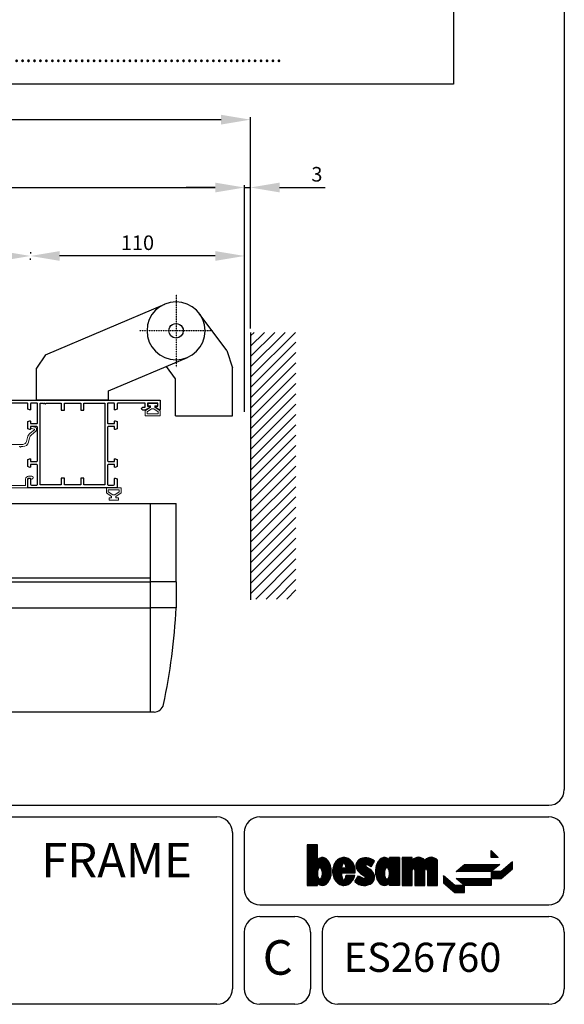
# Model space of a CAD drawing. Units: millimetres. Extents: x 25 to 1440, y 16 to 1058.
# Drawn here: x 1160 to 1440, y 30 to 536 of the extents above; entities that cross this region are included whole.
import ezdxf

# ---------------------------------------------------------------- set-up
doc = ezdxf.new("R2010")
doc.units = ezdxf.units.MM
doc.header["$LTSCALE"] = 0.5
doc.linetypes.add('CELINJE', pattern=[0.3, 0.15, -0.075, 0, -0.075])
for name, color, linetype in [('63', 63, 'Continuous'), ('Cajetin', 7, 'Continuous'), ('COTAS', 23, 'Continuous'), ('Juntas', 6, 'Continuous'), ('Perfiles', 3, 'Continuous'), ('Textos', 1, 'Continuous'), ('TXE20', 33, 'Continuous')]:
    doc.layers.add(name, color=color, linetype=linetype)
doc.styles.add('ARIAL', font='ARIAL.TTF', dxfattribs={"width": 0.9})
doc.styles.add('ST2', font='SIMPLEX', dxfattribs={"height": 6})
doc.styles.add('SWISSB', font='swissb.ttf', dxfattribs={"height": 5})
doc.dimstyles.new('ISO-25', dxfattribs={"dimtxt": 10, "dimasz": 4, "dimexe": 1.25, "dimexo": 2, "dimgap": 2, "dimtad": 1, "dimtxsty": 'ARIAL', "dimcen": 2.5, "dimadec": 0, "dimazin": 0, "dimtfac": 1, "dimtmove": 0, "dimatfit": 3, "dimfxl": 1, "dimarcsym": 0})

# ---------------------------------------------------------------- blocks, each defined once
blk = doc.blocks.new('*D33')
at = {"layer": 'COTAS', "color": 0, "lineweight": -2}
for p, q in [((491.13, 376.96), (491.13, 485.54)), ((506.13, 484.29), (1263.22, 484.29)), ((1278.22, 376.96), (1278.22, 485.54))]:
    blk.add_line(p, q, dxfattribs=at)
at = {"layer": 'COTAS', "color": 0}
for points in [[(506.13, 486.79), (506.13, 481.79), (491.13, 484.29)], [(1263.22, 486.79), (1263.22, 481.79), (1278.22, 484.29)]]:
    blk.add_solid(points, dxfattribs=at)
at = {"layer": 'Defpoints', "color": 0}
for p in [(1278.22, 484.29), (491.13, 374.96), (1278.22, 374.96)]:
    blk.add_point(p, dxfattribs=at)
at = {"layer": 'COTAS', "color": 0, "insert": (884.67, 496.64), "char_height": 20, "attachment_point": 5, "style": 'ARIAL'}
blk.add_mtext('SOW', dxfattribs=at)
blk = doc.blocks.new('*D34')
at = {"layer": 'COTAS', "color": 0, "lineweight": -2}
for p, q in [((494.13, 342.07), (494.13, 450.67)), ((1275.22, 342.07), (1275.22, 450.67)), ((509.13, 449.42), (1260.22, 449.42))]:
    blk.add_line(p, q, dxfattribs=at)
at = {"layer": 'COTAS', "color": 0}
for points in [[(509.13, 451.92), (509.13, 446.92), (494.13, 449.42)], [(1260.22, 451.92), (1260.22, 446.92), (1275.22, 449.42)]]:
    blk.add_solid(points, dxfattribs=at)
at = {"layer": 'Defpoints', "color": 0}
for p in [(1275.22, 449.42), (494.13, 340.07), (1275.22, 340.07)]:
    blk.add_point(p, dxfattribs=at)
at = {"layer": 'COTAS', "color": 0, "insert": (884.67, 461.42), "char_height": 20, "attachment_point": 5, "style": 'ARIAL'}
blk.add_mtext('FW', dxfattribs=at)
blk = doc.blocks.new('*D36')
at = {"layer": 'COTAS', "color": 0, "lineweight": -2}
for p, q in [((1275.22, 342.07), (1275.22, 450.67)), ((1278.22, 376.96), (1278.22, 450.67)), ((1260.22, 449.42), (1245.22, 449.42)), ((1275.22, 449.42), (1278.22, 449.42)), ((1293.22, 449.42), (1316.64, 449.42))]:
    blk.add_line(p, q, dxfattribs=at)
at = {"layer": 'COTAS', "color": 0}
for points in [[(1260.22, 451.92), (1260.22, 446.92), (1275.22, 449.42)], [(1293.22, 451.92), (1293.22, 446.92), (1278.22, 449.42)]]:
    blk.add_solid(points, dxfattribs=at)
at = {"layer": 'Defpoints', "color": 0}
for p in [(1278.22, 449.42), (1278.22, 374.96), (1275.22, 340.07)]:
    blk.add_point(p, dxfattribs=at)
at = {"layer": 'COTAS', "color": 0, "insert": (1312.43, 455.25), "char_height": 7.5, "attachment_point": 5, "style": 'ARIAL'}
blk.add_mtext('3', dxfattribs=at)
blk = doc.blocks.new('*D37')
at = {"layer": 'COTAS', "color": 0, "lineweight": -2}
for p, q in [((604.13, 412.23), (604.13, 412.98)), ((619.13, 414.23), (1150.22, 414.23)), ((1165.22, 412.23), (1165.22, 412.98))]:
    blk.add_line(p, q, dxfattribs=at)
at = {"layer": 'COTAS', "color": 0}
for points in [[(619.13, 416.73), (619.13, 411.73), (604.13, 414.23)], [(1150.22, 416.73), (1150.22, 411.73), (1165.22, 414.23)]]:
    blk.add_solid(points, dxfattribs=at)
at = {"layer": 'Defpoints', "color": 0}
for p in [(604.13, 414.23), (1165.22, 414.23), (1165.22, 414.23)]:
    blk.add_point(p, dxfattribs=at)
at = {"layer": 'COTAS', "color": 0, "insert": (884.67, 426.57), "char_height": 20, "attachment_point": 5, "style": 'ARIAL'}
blk.add_mtext('COW', dxfattribs=at)
blk = doc.blocks.new('*D54')
at = {"layer": 'COTAS', "color": 0, "lineweight": -2}
for p, q in [((1165.22, 416.23), (1165.22, 415.48)), ((1275.22, 334.07), (1275.22, 415.48)), ((1260.22, 414.23), (1180.22, 414.23))]:
    blk.add_line(p, q, dxfattribs=at)
at = {"layer": 'COTAS', "color": 0}
for points in [[(1180.22, 416.73), (1180.22, 411.73), (1165.22, 414.23)], [(1260.22, 416.73), (1260.22, 411.73), (1275.22, 414.23)]]:
    blk.add_solid(points, dxfattribs=at)
at = {"layer": 'Defpoints', "color": 0}
for p in [(1165.22, 414.23), (1165.22, 414.23), (1275.22, 332.07)]:
    blk.add_point(p, dxfattribs=at)
at = {"layer": 'COTAS', "color": 0, "insert": (1220.22, 420.06), "char_height": 7.5, "attachment_point": 5, "style": 'ARIAL'}
blk.add_mtext('110', dxfattribs=at)

msp = doc.modelspace()

# ---------------------------------------------------------------- linework, layer by layer
at = {"linetype": 'CELINJE'}
for p, q in [((1240.026, 394.504), (1240.026, 357.096)), ((1258.729, 375.8), (1221.322, 375.8))]:
    msp.add_line(p, q, dxfattribs=at)
at = {"color": 0, "linetype": 'Continuous'}
for p, q in [((1172.922, 363.473), (1234.2, 389.51)), ((1266.067, 365.692), (1251.991, 384.673)), ((1172.922, 363.473), (1168.352, 356.566)), ((1168.352, 340.07), (1168.352, 356.566))]:
    msp.add_line(p, q, dxfattribs=at)
at = {"color": 0}
for p, q in [((1278.352, 351.944), (1301.368, 374.96)), ((1278.352, 357.247), (1296.065, 374.96)), ((1278.352, 362.551), (1290.761, 374.96)), ((1278.352, 367.854), (1285.458, 374.96)), ((1278.352, 373.157), (1280.155, 374.96)), ((1278.352, 346.641), (1301.63, 369.919)), ((1278.352, 341.337), (1301.63, 364.616)), ((1278.352, 336.034), (1301.63, 359.313)), ((1278.352, 330.731), (1301.63, 354.009)), ((1278.352, 325.427), (1301.63, 348.706)), ((1278.352, 320.124), (1301.63, 343.403)), ((1278.352, 314.821), (1301.63, 338.099)), ((1278.352, 309.518), (1301.63, 332.796)), ((1278.352, 304.214), (1301.63, 327.493)), ((1278.352, 298.911), (1301.63, 322.19)), ((1278.352, 293.608), (1301.63, 316.886)), ((1278.352, 288.304), (1301.63, 311.583)), ((1278.352, 283.001), (1301.63, 306.28)), ((1278.352, 277.698), (1301.63, 300.976)), ((1278.352, 272.394), (1301.63, 295.673)), ((1278.352, 267.091), (1301.63, 290.37)), ((1278.352, 261.788), (1301.63, 285.066)), ((1278.352, 256.485), (1301.63, 279.763)), ((1278.352, 251.181), (1301.63, 274.46)), ((1278.352, 245.878), (1301.63, 269.157)), ((1278.352, 240.575), (1301.63, 263.853)), ((1281.015, 237.935), (1301.63, 258.55)), ((1286.319, 237.935), (1301.63, 253.247)), ((1291.622, 237.935), (1301.63, 247.943)), ((1296.925, 237.935), (1301.63, 242.64))]:
    msp.add_line(p, q, dxfattribs=at)
for p, q in [((1266.067, 365.692), (1269.025, 356.738)), ((1205.296, 344.858), (1245.851, 362.09)), ((1239.829, 351.058), (1235.051, 357.501)), ((1269.025, 332.058), (1269.025, 356.738)), ((1239.829, 332.058), (1239.829, 351.058)), ((1205.296, 340.07), (1205.296, 344.858)), ((1205.296, 340.07), (1168.352, 340.07)), ((1239.829, 332.058), (1269.025, 332.058)), ((542.483, 287.07), (1226.867, 287.07)), ((1226.867, 287.07), (1240.026, 287.07)), ((1226.867, 179.817), (1226.867, 287.07)), ((1240.026, 246.85), (1240.026, 287.07)), ((944.919, 248.836), (1226.867, 248.836)), ((944.919, 246.85), (1226.867, 246.85)), ((1240.026, 246.85), (1226.867, 246.85)), ((1240.026, 246.85), (1240.026, 233.444)), ((542.483, 233.444), (1226.867, 233.444)), ((1240.026, 233.444), (1226.867, 233.444)), ((1226.867, 179.817), (542.483, 179.817)), ((1228.741, 179.817), (1226.867, 179.817))]:
    msp.add_line(p, q)
for centre, radius, start, end in [((942.712, 246.64), 297.606, 347.79699, 357.45858), ((1228.741, 184.783), 4.965, 270, 347.79699)]:
    msp.add_arc(centre, radius, start, end)
at = {"color": 0, "linetype": 'Continuous', "extrusion": (0, 0, -1)}
for major_axis, start_param, end_param in [((10.533, 10.533), 0.7853982, 7.0685835), ((-2.633, 2.633), 5.4977871, 8.6393798), ((-2.633, 2.633), 2.3561945, 5.4977871)]:
    msp.add_ellipse((1240.026, 375.8), major_axis=major_axis, ratio=1, start_param=start_param, end_param=end_param, dxfattribs=at)
at = {"layer": '63', "color": 0}
msp.add_line((1278.221, 374.96), (1278.233, 237.458), dxfattribs=at)
at = {"layer": 'Cajetin', "color": 0}
for p, q in [((1439.581, 1053.745), (1439.581, 139.993)), ((946.095, 131.969), (1431.557, 131.969)), ((946.095, 125.951), (1261.044, 125.951)), ((1283.11, 125.951), (1431.557, 125.951)), ((1269.068, 117.927), (1269.068, 37.685)), ((1275.086, 117.927), (1275.086, 88.839)), ((1439.581, 117.927), (1439.581, 88.839)), ((1283.11, 80.815), (1431.557, 80.815)), ((1283.11, 74.797), (1301.164, 74.797)), ((1323.231, 74.797), (1431.557, 74.797)), ((1275.086, 66.773), (1275.086, 37.685)), ((1309.189, 66.773), (1309.189, 37.685)), ((1315.207, 66.773), (1315.207, 37.685)), ((1439.581, 66.773), (1439.581, 37.685)), ((1181.805, 29.661), (946.095, 29.661)), ((1261.044, 29.661), (946.095, 29.661)), ((1301.164, 29.661), (1283.11, 29.661)), ((1431.557, 29.661), (1323.231, 29.661))]:
    msp.add_line(p, q, dxfattribs=at)
for centre, start, end in [((1431.557, 139.993), 270, 0), ((1261.044, 117.927), 0, 90), ((1283.11, 117.927), 90, 180), ((1431.557, 117.927), 0, 90), ((1283.11, 88.839), 180, 270), ((1431.557, 88.839), 270, 0), ((1283.11, 66.773), 90, 180), ((1301.164, 66.773), 0, 90), ((1323.231, 66.773), 90, 180), ((1431.557, 66.773), 0, 90), ((1261.044, 37.685), 270, 0), ((1283.11, 37.685), 180, 270), ((1301.164, 37.685), 270, 0), ((1323.231, 37.685), 180, 270), ((1431.557, 37.685), 270, 0)]:
    msp.add_arc(centre, 8.024, start, end, dxfattribs=at)
at = {"layer": 'Juntas', "lineweight": 5}
for p, q in [((1226.924, 336.449), (1224.224, 334.601)), ((1224.224, 334.601), (1224.224, 332.101)), ((1227.489, 335.623), (1225.224, 334.074)), ((1225.224, 334.074), (1225.224, 333.101)), ((1226.924, 337.17), (1226.924, 336.449)), ((1228.56, 335.623), (1227.489, 335.623)), ((1228.56, 335.623), (1230.824, 334.074)), ((1229.124, 337.17), (1229.124, 336.449)), ((1229.124, 336.449), (1231.824, 334.601)), ((1230.824, 334.074), (1230.824, 333.101)), ((1231.824, 334.601), (1231.824, 332.101)), ((1231.824, 332.101), (1224.224, 332.101)), ((1230.824, 333.101), (1225.224, 333.101)), ((1211.824, 295.039), (1204.224, 295.039)), ((1204.224, 292.539), (1204.224, 295.039)), ((1205.224, 293.066), (1205.224, 294.039)), ((1210.824, 294.039), (1205.224, 294.039)), ((1210.824, 293.066), (1210.824, 294.039)), ((1211.824, 292.539), (1211.824, 295.039)), ((1206.924, 290.691), (1204.224, 292.539)), ((1207.489, 291.517), (1205.224, 293.066)), ((1206.924, 289.97), (1206.924, 290.691)), ((1208.56, 291.517), (1207.489, 291.517)), ((1208.56, 291.517), (1210.824, 293.066)), ((1209.124, 290.691), (1211.824, 292.539)), ((1209.124, 289.97), (1209.124, 290.691))]:
    msp.add_line(p, q, dxfattribs=at)
for points in [[(1229.124, 337.17), (1230.424, 337.17), (1230.424, 338.47), (1225.624, 338.47), (1225.624, 337.17), (1226.924, 337.17)], [(1209.124, 289.97), (1210.424, 289.97), (1210.424, 288.67), (1205.624, 288.67), (1205.624, 289.97), (1206.924, 289.97)]]:
    msp.add_lwpolyline(points, dxfattribs=at)
at = {"layer": 'Perfiles'}
msp.add_lwpolyline([(1141.824, 340.07), (1231.824, 340.07), (1231.824, 335.37, -0.5991162), (1231.358, 335.121), (1229.452, 336.425, -0.729368), (1229.622, 336.97), (1230.624, 336.97), (1230.624, 338.67), (1225.424, 338.67), (1225.424, 336.97), (1226.424, 336.97, -0.7633165), (1226.577, 336.412), (1224.377, 335.112), (1224.306, 335.07), (1222.922, 335.07, -0.9959467), (1222.921, 336.47), (1224.224, 336.47), (1224.224, 338.67), (1210.324, 338.67, 0.4142137), (1209.824, 338.17), (1209.824, 335.47), (1208.832, 335.09, -0.5258577), (1208.424, 335.37), (1208.424, 338.17, 0.414212), (1207.924, 338.67), (1205.324, 338.67, 0.4142136), (1204.824, 338.17), (1204.824, 328.57, 0.4142136), (1205.324, 328.07), (1208.424, 328.07), (1208.424, 329.273, -0.5214697), (1208.83, 329.551), (1209.824, 329.17), (1209.824, 325.47), (1208.83, 325.089, -0.5214785), (1208.424, 325.367), (1208.424, 326.57), (1205.324, 326.57, 0.4142136), (1204.824, 326.07), (1204.824, 309.07, 0.4142136), (1205.324, 308.57), (1208.424, 308.57), (1208.424, 309.773, -0.5214785), (1208.83, 310.051), (1209.824, 309.67), (1209.824, 305.97), (1208.83, 305.59, -0.5216892), (1208.424, 305.867), (1208.424, 307.07), (1205.324, 307.07, 0.4142136), (1204.824, 306.57), (1204.824, 296.97, 0.4142136), (1205.324, 296.47), (1207.924, 296.47, 0.4142123), (1208.424, 296.97), (1208.424, 299.77, -0.5258581), (1208.832, 300.05), (1209.824, 299.67), (1209.824, 295.07), (1163.824, 295.07), (1163.824, 299.67), (1164.817, 300.05, -0.5258577), (1165.224, 299.77), (1165.224, 296.97, 0.414212), (1165.724, 296.47), (1168.324, 296.47, 0.4142136), (1168.824, 296.97), (1168.824, 306.57, 0.4142136), (1168.324, 307.07), (1165.224, 307.07), (1165.224, 305.867, -0.5216892), (1164.818, 305.59), (1163.824, 305.97), (1163.824, 309.67), (1164.818, 310.051, -0.5214785), (1165.224, 309.773), (1165.224, 308.57), (1168.324, 308.57, 0.4142136), (1168.824, 309.07), (1168.824, 326.07, 0.4142136), (1168.324, 326.57), (1165.224, 326.57), (1165.224, 325.367, -0.5214785), (1164.818, 325.089), (1163.824, 325.47), (1163.824, 329.17), (1164.818, 329.551, -0.5214697), (1165.224, 329.273), (1165.224, 328.07), (1168.324, 328.07, 0.4142136), (1168.824, 328.57), (1168.824, 338.17, 0.4142136), (1168.324, 338.67), (1165.724, 338.67, 0.414212), (1165.224, 338.17), (1165.224, 335.37, -0.5258577), (1164.817, 335.09), (1163.824, 335.47), (1163.824, 338.17, 0.4142137), (1163.324, 338.67), (1149.424, 338.67)], format="xyb", dxfattribs=at)
msp.add_lwpolyline([(1203.424, 338.57), (1203.424, 296.57), (1192.724, 296.57), (1192.724, 300.07), (1191.024, 300.07), (1191.024, 296.57), (1182.624, 296.57), (1182.624, 300.07), (1180.924, 300.07), (1180.924, 296.57), (1170.224, 296.57), (1170.224, 338.57), (1171.667, 338.57), (1171.967, 338.27), (1172.208, 338.512, -0.5284778), (1172.533, 338.45, 0.8128361), (1173.108, 338.57), (1180.924, 338.57), (1180.924, 335.07), (1182.624, 335.07), (1182.624, 338.57), (1191.024, 338.57), (1191.024, 335.07), (1192.724, 335.07), (1192.724, 338.57), (1203.424, 338.57)], format="xyb", close=True, dxfattribs=at)
at = {"layer": 'Perfiles', "lineweight": 20}
for points in [[(1149.424, 317.37), (1161.26, 317.37, 0.3470724), (1163.108, 318.828), (1163.615, 320.949, -0.1670824), (1165.044, 323.199), (1167.209, 324.929), (1167.209, 325.177), (1165.635, 325.588, -1.0000046), (1165.913, 326.652), (1167.528, 326.23, -0.6172451), (1167.973, 324.132), (1165.73, 322.34, 0.1670824), (1164.685, 320.693), (1164.178, 318.572, -0.3470736), (1161.26, 316.27), (1160.367, 316.27), (1160.067, 315.97), (1159.825, 316.211, 0.5284778), (1159.5, 316.15, -0.8128361)], [(1147.824, 296.27), (1162.724, 296.27), (1162.724, 299.57, -0.4142136), (1164.224, 301.07), (1165.874, 301.07, -1), (1165.874, 299.57, -0.2781794), (1165.211, 299.97), (1163.824, 299.97), (1163.824, 295.07), (1147.824, 295.07, -0.4142136)]]:
    msp.add_lwpolyline(points, format="xyb", dxfattribs=at)
at = {"layer": 'Textos', "color": 1}
for p, q in [((1312.655, 111.579), (1307.456, 111.579)), ((1307.456, 106.41), (1312.624, 111.579)), ((1307.456, 107.119), (1311.915, 111.579)), ((1307.456, 107.828), (1311.206, 111.579)), ((1307.456, 108.538), (1310.497, 111.579)), ((1307.456, 109.247), (1309.787, 111.579)), ((1307.456, 111.579), (1307.456, 90.78)), ((1307.456, 110.665), (1308.369, 111.579)), ((1307.456, 111.375), (1307.66, 111.579)), ((1307.456, 109.956), (1309.078, 111.579)), ((1312.655, 103.779), (1312.655, 111.579)), ((1307.456, 105.701), (1312.655, 110.9)), ((1307.456, 104.991), (1312.655, 110.191)), ((1307.456, 104.282), (1312.655, 109.482)), ((1307.456, 103.573), (1312.655, 108.773)), ((1307.456, 102.864), (1312.655, 108.063)), ((1307.456, 102.154), (1312.655, 107.354)), ((1307.456, 101.445), (1312.655, 106.645)), ((1402.037, 108.708), (1405.648, 105.097)), ((1402.037, 105.097), (1402.037, 108.708)), ((1402.037, 108.081), (1402.351, 108.394)), ((1402.037, 107.372), (1402.705, 108.04)), ((1402.037, 106.663), (1403.06, 107.685)), ((1402.037, 105.953), (1403.415, 107.33)), ((1402.037, 105.244), (1403.769, 106.976)), ((1402.599, 105.097), (1404.124, 106.621)), ((1403.309, 105.097), (1404.478, 106.267)), ((1307.456, 100.736), (1312.655, 105.936)), ((1307.456, 100.027), (1312.655, 105.226)), ((1307.456, 97.19), (1315.344, 105.078)), ((1307.456, 97.899), (1314.551, 104.994)), ((1307.456, 96.481), (1315.968, 104.992)), ((1307.456, 95.771), (1316.493, 104.809)), ((1307.456, 95.062), (1316.946, 104.552)), ((1307.456, 99.318), (1312.655, 104.517)), ((1307.456, 94.353), (1317.352, 104.249)), ((1307.456, 93.644), (1317.725, 103.913)), ((1307.456, 98.608), (1312.655, 103.808)), ((1314.299, 99.777), (1318.064, 103.543)), ((1314.646, 99.416), (1318.37, 103.14)), ((1314.901, 98.961), (1318.643, 102.703)), ((1315.082, 98.433), (1318.89, 102.241)), ((1315.196, 97.837), (1319.111, 101.752)), ((1315.251, 97.184), (1319.302, 101.234)), ((1320.457, 98.134), (1327.298, 104.975)), ((1320.469, 97.437), (1327.855, 104.823)), ((1320.508, 98.895), (1326.678, 105.065)), ((1320.53, 96.788), (1325.749, 102.007)), ((1320.645, 99.741), (1325.972, 105.068)), ((1320.913, 100.718), (1325.129, 104.933)), ((1321.495, 102.009), (1323.954, 104.468)), ((1325.277, 97.28), (1330.677, 102.68)), ((1325.986, 97.28), (1330.964, 102.258)), ((1326.211, 102.47), (1328.36, 104.619)), ((1326.695, 97.28), (1331.224, 101.809)), ((1326.705, 102.255), (1328.823, 104.372)), ((1326.967, 101.807), (1329.253, 104.093)), ((1327.175, 101.305), (1329.653, 103.784)), ((1327.327, 100.749), (1330.023, 103.445)), ((1327.404, 97.28), (1331.457, 101.332)), ((1327.444, 100.156), (1330.364, 103.077)), ((1332.485, 100.941), (1336.451, 104.908)), ((1332.525, 100.272), (1337.264, 105.012)), ((1332.606, 101.772), (1335.453, 104.62)), ((1332.66, 99.698), (1337.973, 105.012)), ((1332.864, 99.193), (1338.611, 104.94)), ((1333.126, 98.746), (1339.192, 104.812)), ((1333.435, 98.346), (1339.729, 104.639)), ((1333.766, 97.968), (1340.226, 104.427)), ((1338.005, 101.497), (1340.687, 104.179)), ((1340.248, 100.246), (1338.512, 101.404)), ((1338.577, 101.36), (1341.116, 103.899)), ((1339.003, 101.076), (1341.514, 103.588)), ((1339.428, 100.793), (1341.882, 103.247)), ((1339.854, 100.509), (1340.95, 101.606)), ((1341.894, 103.179), (1340.192, 100.341)), ((1342.54, 97.521), (1349.237, 104.218)), ((1342.558, 98.248), (1348.834, 104.524)), ((1342.562, 96.834), (1349.607, 103.879)), ((1342.605, 99.005), (1348.387, 104.787)), ((1342.634, 96.197), (1351.516, 105.079)), ((1342.715, 99.824), (1347.87, 104.978)), ((1342.747, 95.6), (1352.226, 105.079)), ((1342.895, 95.039), (1352.935, 105.079)), ((1342.908, 100.727), (1347.257, 105.075)), ((1343.264, 101.791), (1346.487, 105.015)), ((1344.237, 103.473), (1345.04, 104.277)), ((1348.443, 99.878), (1353.644, 105.079)), ((1348.909, 99.635), (1354.353, 105.079)), ((1349.215, 99.232), (1354.903, 104.919)), ((1349.434, 98.742), (1354.903, 104.21)), ((1349.587, 98.185), (1354.903, 103.501)), ((1349.65, 96.12), (1354.903, 101.373)), ((1349.675, 97.563), (1354.903, 102.791)), ((1349.702, 96.882), (1354.903, 102.082)), ((1354.903, 105.079), (1349.703, 105.079)), ((1349.703, 103.779), (1349.703, 105.079)), ((1349.703, 103.975), (1350.807, 105.079)), ((1349.703, 104.684), (1350.098, 105.079)), ((1354.903, 105.079), (1354.903, 90.78)), ((1356.202, 96.999), (1364.419, 105.216)), ((1356.202, 96.29), (1365.111, 105.198)), ((1356.202, 95.58), (1365.713, 105.091)), ((1356.202, 97.708), (1363.584, 105.09)), ((1356.202, 105.079), (1356.202, 90.78)), ((1361.402, 105.079), (1356.202, 105.079)), ((1356.202, 100.545), (1360.736, 105.079)), ((1356.202, 101.254), (1360.027, 105.079)), ((1356.202, 101.964), (1359.318, 105.079)), ((1356.202, 102.673), (1358.609, 105.079)), ((1356.202, 103.382), (1357.9, 105.079)), ((1356.202, 104.091), (1357.19, 105.079)), ((1356.202, 104.801), (1356.481, 105.079)), ((1356.202, 99.836), (1361.402, 105.035)), ((1356.202, 94.871), (1366.251, 104.92)), ((1356.202, 94.162), (1366.735, 104.695)), ((1356.202, 98.417), (1362.359, 104.574)), ((1356.202, 99.127), (1361.402, 104.326)), ((1361.402, 103.779), (1361.402, 105.079)), ((1361.975, 99.225), (1367.173, 104.424)), ((1362.505, 99.046), (1367.569, 104.11)), ((1362.702, 96.406), (1371.504, 105.208)), ((1362.702, 97.115), (1370.794, 105.207)), ((1362.702, 95.697), (1372.119, 105.114)), ((1362.702, 97.824), (1369.924, 105.046)), ((1362.702, 94.987), (1372.666, 104.952)), ((1362.702, 94.278), (1373.159, 104.735)), ((1362.702, 98.534), (1368.486, 104.318)), ((1368.32, 99.187), (1373.604, 104.471)), ((1368.942, 99.099), (1374.006, 104.164)), ((1369.198, 98.647), (1374.368, 103.816)), ((1369.202, 97.941), (1374.401, 103.141)), ((1369.202, 97.232), (1374.401, 102.431)), ((1369.202, 96.522), (1374.401, 101.722)), ((1374.401, 90.78), (1374.401, 103.779)), ((1383.983, 97.875), (1388.316, 101.486)), ((1384.739, 97.875), (1388.35, 101.486)), ((1385.448, 97.875), (1389.059, 101.486)), ((1386.157, 97.875), (1389.768, 101.486)), ((1386.867, 97.875), (1390.478, 101.486)), ((1387.576, 97.875), (1391.187, 101.486)), ((1388.285, 97.875), (1391.896, 101.486)), ((1388.316, 101.486), (1406.371, 101.486)), ((1388.994, 97.875), (1392.605, 101.486)), ((1389.704, 97.875), (1393.315, 101.486)), ((1390.413, 97.875), (1394.024, 101.486)), ((1391.122, 97.875), (1394.733, 101.486)), ((1391.831, 97.875), (1395.442, 101.486)), ((1392.541, 97.875), (1396.152, 101.486)), ((1393.25, 97.875), (1396.861, 101.486)), ((1393.959, 97.875), (1397.57, 101.486)), ((1394.668, 97.875), (1398.279, 101.486)), ((1395.378, 97.875), (1398.988, 101.486)), ((1396.087, 97.875), (1399.698, 101.486)), ((1396.796, 97.875), (1400.407, 101.486)), ((1397.505, 97.875), (1401.116, 101.486)), ((1398.215, 97.875), (1401.825, 101.486)), ((1398.924, 97.875), (1402.535, 101.486)), ((1399.633, 97.875), (1403.244, 101.486)), ((1400.342, 97.875), (1403.953, 101.486)), ((1401.052, 97.875), (1404.662, 101.486)), ((1401.761, 97.875), (1405.372, 101.486)), ((1405.648, 105.097), (1402.037, 105.097)), ((1406.371, 101.486), (1402.037, 97.875)), ((1404.018, 105.097), (1404.833, 105.912)), ((1404.533, 94.264), (1412.87, 102.601)), ((1404.633, 100.038), (1406.081, 101.486)), ((1404.727, 105.097), (1405.188, 105.557)), ((1405.242, 94.264), (1412.87, 101.892)), ((1405.436, 105.097), (1405.542, 105.203)), ((1412.87, 102.93), (1407.093, 97.875)), ((1412.87, 99.319), (1412.87, 102.93)), ((1307.456, 92.934), (1312.789, 98.267)), ((1307.456, 92.225), (1312.674, 97.443)), ((1307.456, 91.516), (1312.66, 96.72)), ((1310.975, 90.78), (1319.694, 99.499)), ((1312.818, 91.914), (1319.766, 98.861)), ((1313.194, 91.581), (1319.802, 98.188)), ((1313.604, 91.281), (1319.819, 97.496)), ((1314.062, 91.03), (1319.79, 96.758)), ((1315.132, 95.646), (1319.591, 100.105)), ((1315.253, 96.476), (1319.461, 100.684)), ((1320.632, 96.181), (1325.308, 100.857)), ((1320.769, 95.609), (1325.138, 99.978)), ((1320.938, 95.069), (1325.749, 99.879)), ((1321.138, 94.559), (1326.458, 99.879)), ((1321.368, 94.08), (1327.167, 99.879)), ((1321.627, 93.63), (1325.03, 97.033)), ((1321.912, 93.206), (1325.081, 96.375)), ((1325.018, 97.28), (1332.13, 97.28)), ((1325.125, 99.879), (1327.484, 99.879)), ((1328.114, 97.28), (1331.659, 100.825)), ((1328.823, 97.28), (1331.829, 100.286)), ((1329.532, 97.28), (1331.969, 99.716)), ((1330.241, 97.28), (1332.073, 99.112)), ((1330.95, 97.28), (1332.137, 98.467)), ((1331.66, 97.28), (1332.153, 97.772)), ((1334.113, 97.605), (1337.514, 101.006)), ((1334.123, 91.232), (1340.878, 97.987)), ((1334.475, 97.258), (1337.654, 100.437)), ((1334.635, 91.034), (1341.178, 97.578)), ((1334.852, 96.926), (1338.077, 100.15)), ((1335.184, 90.875), (1341.444, 97.134)), ((1335.245, 96.609), (1338.502, 99.866)), ((1335.654, 96.309), (1338.928, 99.583)), ((1335.778, 90.759), (1341.672, 96.653)), ((1336.079, 96.025), (1339.353, 99.299)), ((1336.52, 95.757), (1339.778, 99.014)), ((1336.974, 95.502), (1340.177, 98.705)), ((1337.209, 95.028), (1340.544, 98.362)), ((1337.933, 100.246), (1339.669, 99.088)), ((1343.073, 94.508), (1347.41, 98.845)), ((1343.279, 94.005), (1347.171, 97.897)), ((1343.51, 93.526), (1347.105, 97.122)), ((1343.764, 93.071), (1347.109, 96.416)), ((1345.958, 91.01), (1354.903, 99.954)), ((1346.499, 90.842), (1354.903, 99.245)), ((1347.147, 90.78), (1354.903, 98.536)), ((1347.992, 90.916), (1354.903, 97.827)), ((1349.449, 95.21), (1354.903, 100.664)), ((1349.703, 91.918), (1354.903, 97.117)), ((1349.703, 91.209), (1354.903, 96.408)), ((1356.202, 93.453), (1361.407, 98.657)), ((1356.202, 92.743), (1361.402, 97.943)), ((1356.202, 92.034), (1361.402, 97.234)), ((1356.202, 91.325), (1361.402, 96.525)), ((1361.402, 90.78), (1361.402, 98.709)), ((1362.702, 93.569), (1367.944, 98.811)), ((1362.702, 98.709), (1362.702, 90.78)), ((1362.702, 92.86), (1367.902, 98.059)), ((1362.702, 92.151), (1367.902, 97.35)), ((1362.702, 91.441), (1367.902, 96.641)), ((1367.902, 90.78), (1367.902, 98.709)), ((1369.202, 95.813), (1374.401, 101.013)), ((1369.202, 95.104), (1374.401, 100.304)), ((1369.202, 94.395), (1374.401, 99.594)), ((1369.202, 93.685), (1374.401, 98.885)), ((1369.202, 98.709), (1369.202, 90.78)), ((1369.202, 92.976), (1374.401, 98.176)), ((1369.202, 92.267), (1374.401, 97.467)), ((1369.202, 91.558), (1374.401, 96.757)), ((1402.037, 97.875), (1383.983, 97.875)), ((1384.03, 97.875), (1384.263, 98.108)), ((1407.093, 97.875), (1402.037, 97.875)), ((1402.037, 97.875), (1402.037, 94.264)), ((1402.037, 97.442), (1402.47, 97.875)), ((1402.037, 96.733), (1403.179, 97.875)), ((1402.037, 96.024), (1403.889, 97.875)), ((1402.037, 95.315), (1404.598, 97.875)), ((1402.037, 94.605), (1405.307, 97.875)), ((1402.405, 94.264), (1406.016, 97.875)), ((1403.115, 94.264), (1406.725, 97.875)), ((1403.824, 94.264), (1409.829, 100.269)), ((1405.952, 94.264), (1412.87, 101.183)), ((1406.661, 94.264), (1412.87, 100.473)), ((1407.093, 94.264), (1412.87, 99.319)), ((1409.312, 96.206), (1412.87, 99.764)), ((1307.456, 90.807), (1312.716, 96.067)), ((1308.138, 90.78), (1312.83, 95.472)), ((1308.848, 90.78), (1313.011, 94.944)), ((1309.557, 90.78), (1313.267, 94.49)), ((1310.266, 90.78), (1313.616, 94.129)), ((1311.685, 90.78), (1312.655, 91.751)), ((1312.655, 90.78), (1312.655, 92.08)), ((1314.596, 90.854), (1319.681, 95.94)), ((1315.231, 90.78), (1319.452, 95.001)), ((1316.048, 90.888), (1319.008, 93.848)), ((1322.223, 92.808), (1325.158, 95.743)), ((1322.561, 92.436), (1325.273, 95.148)), ((1322.925, 92.092), (1325.423, 94.589)), ((1323.318, 91.774), (1325.624, 94.081)), ((1323.738, 91.485), (1325.879, 93.627)), ((1324.187, 91.226), (1326.343, 93.381)), ((1324.676, 91.005), (1329.651, 95.98)), ((1325.227, 90.847), (1330.36, 95.98)), ((1325.86, 90.77), (1331.069, 95.98)), ((1326.587, 90.788), (1331.778, 95.98)), ((1326.918, 93.956), (1328.941, 95.98)), ((1327.316, 95.064), (1328.232, 95.98)), ((1327.418, 90.911), (1331.719, 95.211)), ((1327.478, 95.935), (1327.523, 95.98)), ((1327.484, 95.98), (1331.933, 95.98)), ((1328.554, 91.337), (1331.174, 93.957)), ((1332, 92.72), (1333.737, 95.615)), ((1332.032, 92.687), (1334.568, 95.223)), ((1332.393, 92.339), (1335.05, 94.996)), ((1332.782, 92.019), (1335.532, 94.769)), ((1332.967, 94.331), (1334.086, 95.45)), ((1333.199, 91.727), (1336.015, 94.542)), ((1333.646, 91.464), (1336.53, 94.348)), ((1333.737, 95.615), (1336.196, 94.457)), ((1336.425, 90.697), (1341.858, 96.13)), ((1337.14, 90.703), (1341.996, 95.558)), ((1337.952, 90.806), (1342.054, 94.908)), ((1338.928, 91.072), (1341.97, 94.115)), ((1340.363, 91.798), (1341.479, 92.914)), ((1344.043, 92.641), (1347.193, 95.792)), ((1344.355, 92.244), (1347.346, 95.235)), ((1344.701, 91.881), (1347.557, 94.737)), ((1345.08, 91.55), (1347.852, 94.322)), ((1345.493, 91.254), (1348.281, 94.042)), ((1349.703, 90.78), (1349.703, 92.08)), ((1349.984, 90.78), (1354.903, 95.699)), ((1350.693, 90.78), (1354.903, 94.99)), ((1351.402, 90.78), (1354.903, 94.28)), ((1352.111, 90.78), (1354.903, 93.571)), ((1352.821, 90.78), (1354.903, 92.862)), ((1353.53, 90.78), (1354.903, 92.153)), ((1354.239, 90.78), (1354.903, 91.443)), ((1356.367, 90.78), (1361.402, 95.815)), ((1357.076, 90.78), (1361.402, 95.106)), ((1357.785, 90.78), (1361.402, 94.397)), ((1358.495, 90.78), (1361.402, 93.688)), ((1359.204, 90.78), (1361.402, 92.978)), ((1359.913, 90.78), (1361.402, 92.269)), ((1360.622, 90.78), (1361.402, 91.56)), ((1362.75, 90.78), (1367.902, 95.932)), ((1363.459, 90.78), (1367.902, 95.222)), ((1364.168, 90.78), (1367.902, 94.513)), ((1364.878, 90.78), (1367.902, 93.804)), ((1365.587, 90.78), (1367.902, 93.095)), ((1366.296, 90.78), (1367.902, 92.385)), ((1367.005, 90.78), (1367.902, 91.676)), ((1369.202, 90.848), (1374.401, 96.048)), ((1369.842, 90.78), (1374.401, 95.339)), ((1370.552, 90.78), (1374.401, 94.63)), ((1371.261, 90.78), (1374.401, 93.92)), ((1371.97, 90.78), (1374.401, 93.211)), ((1372.679, 90.78), (1374.401, 92.502)), ((1373.389, 90.78), (1374.401, 91.793)), ((1374.098, 90.78), (1374.401, 91.083)), ((1383.261, 90.653), (1377.484, 95.708)), ((1377.484, 95.708), (1377.484, 92.098)), ((1377.484, 95.584), (1377.55, 95.65)), ((1377.484, 94.875), (1377.928, 95.319)), ((1377.484, 94.166), (1378.306, 94.988)), ((1377.484, 93.456), (1378.685, 94.658)), ((1377.484, 92.747), (1379.063, 94.327)), ((1377.484, 92.098), (1383.261, 87.042)), ((1377.515, 92.07), (1379.441, 93.996)), ((1377.894, 91.739), (1379.819, 93.665)), ((1378.272, 91.408), (1380.198, 93.334)), ((1378.65, 91.077), (1380.576, 93.003)), ((1379.028, 90.746), (1380.954, 92.672)), ((1379.407, 90.415), (1381.332, 92.341)), ((1379.785, 90.084), (1381.711, 92.01)), ((1380.163, 89.753), (1382.089, 91.679)), ((1380.541, 89.422), (1382.467, 91.348)), ((1383.983, 94.264), (1402.037, 94.264)), ((1388.316, 90.653), (1383.983, 94.264)), ((1384.36, 93.95), (1384.674, 94.264)), ((1384.747, 93.627), (1385.384, 94.264)), ((1385.134, 93.305), (1386.093, 94.264)), ((1385.521, 92.983), (1386.802, 94.264)), ((1385.908, 92.66), (1387.511, 94.264)), ((1386.294, 92.338), (1388.221, 94.264)), ((1386.681, 92.016), (1388.93, 94.264)), ((1387.068, 91.693), (1389.639, 94.264)), ((1387.455, 91.371), (1390.348, 94.264)), ((1387.842, 91.048), (1391.058, 94.264)), ((1388.229, 90.726), (1391.767, 94.264)), ((1388.865, 90.653), (1392.476, 94.264)), ((1389.574, 90.653), (1393.185, 94.264)), ((1390.284, 90.653), (1393.894, 94.264)), ((1390.993, 90.653), (1394.604, 94.264)), ((1391.702, 90.653), (1395.313, 94.264)), ((1392.411, 90.653), (1396.022, 94.264)), ((1393.121, 90.653), (1396.731, 94.264)), ((1393.83, 90.653), (1397.441, 94.264)), ((1394.539, 90.653), (1398.15, 94.264)), ((1395.248, 90.653), (1398.859, 94.264)), ((1395.958, 90.653), (1399.568, 94.264)), ((1396.667, 90.653), (1400.278, 94.264)), ((1397.376, 90.653), (1400.987, 94.264)), ((1398.085, 90.653), (1401.696, 94.264)), ((1398.795, 90.653), (1402.037, 93.896)), ((1399.504, 90.653), (1402.037, 93.187)), ((1400.213, 90.653), (1402.037, 92.478)), ((1400.922, 90.653), (1402.037, 91.768)), ((1402.037, 94.264), (1407.093, 94.264)), ((1402.037, 94.264), (1402.037, 90.653)), ((1307.456, 90.78), (1312.655, 90.78)), ((1312.394, 90.78), (1312.655, 91.042)), ((1354.903, 90.78), (1349.703, 90.78)), ((1356.202, 90.78), (1361.402, 90.78)), ((1361.332, 90.78), (1361.402, 90.851)), ((1362.702, 90.78), (1367.902, 90.78)), ((1367.715, 90.78), (1367.902, 90.967)), ((1369.202, 90.78), (1374.401, 90.78)), ((1380.92, 89.091), (1382.845, 91.017)), ((1381.298, 88.76), (1383.224, 90.686)), ((1381.676, 88.429), (1383.9, 90.653)), ((1382.054, 88.098), (1384.61, 90.653)), ((1382.433, 87.767), (1385.319, 90.653)), ((1382.811, 87.436), (1386.028, 90.653)), ((1383.189, 87.105), (1386.737, 90.653)), ((1388.316, 90.653), (1383.261, 90.653)), ((1383.261, 87.042), (1388.316, 87.042)), ((1383.836, 87.042), (1387.447, 90.653)), ((1384.545, 87.042), (1388.156, 90.653)), ((1385.254, 87.042), (1388.316, 90.104)), ((1385.963, 87.042), (1388.316, 89.395)), ((1386.673, 87.042), (1388.316, 88.686)), ((1387.382, 87.042), (1388.316, 87.977)), ((1388.091, 87.042), (1388.316, 87.267)), ((1402.037, 90.653), (1388.316, 90.653)), ((1388.316, 87.042), (1388.316, 90.653)), ((1401.631, 90.653), (1402.037, 91.059))]:
    msp.add_line(p, q, dxfattribs=at)
for centre, radius, start, end in [((1316.556, 100.11), 5.355, 123.06039, 136.75169), ((1315.255, 102.108), 2.971, 90, 123.06039), ((1315.255, 102.108), 2.971, 56.93961, 90), ((1313.954, 100.11), 5.355, 32.47119, 56.93961), ((1311.885, 98.793), 7.808, 14.76674, 32.47119), ((1327.766, 98.405), 7.233, 140.71059, 161.27838), ((1326.874, 99.135), 6.08, 116.85132, 140.71059), ((1326.304, 100.26), 4.819, 90, 116.85132), ((1329.093, 100.087), 3.856, 145.40305, 164.0546), ((1326.304, 102.011), 0.469, 90, 145.40305), ((1326.304, 100.26), 4.819, 63.14868, 90), ((1326.304, 102.011), 0.469, 34.59695, 90), ((1323.516, 100.087), 3.856, 15.9454, 34.59695), ((1325.735, 99.135), 6.08, 39.28941, 63.14868), ((1324.843, 98.405), 7.233, 18.72162, 39.28941), ((1336.175, 100.827), 3.693, 128.43512, 218.8845), ((1337.617, 99.011), 6.011, 43.39365, 128.43512), ((1338.15, 100.861), 0.652, 56.30993, 250.55997), ((1350.473, 98.793), 7.808, 147.52881, 165.23326), ((1348.404, 100.11), 5.355, 123.06039, 147.52881), ((1347.103, 102.108), 2.971, 90, 123.06039), ((1347.103, 102.108), 2.971, 56.93961, 90), ((1345.802, 100.11), 5.355, 43.24831, 56.93961), ((1364.652, 100.84), 4.382, 42.12628, 137.87372), ((1371.151, 100.84), 4.382, 42.12628, 137.87372), ((1319.22, 96.955), 6.564, 169.56893, 180), ((1319.22, 96.955), 6.564, 180, 190.43107), ((1316.607, 97.435), 3.908, 156.03751, 169.56893), ((1314.968, 98.164), 2.114, 132.98361, 156.03751), ((1313.955, 99.251), 0.629, 90, 132.98361), ((1313.955, 99.251), 0.629, 47.01639, 90), ((1312.943, 98.164), 2.114, 23.96249, 47.01639), ((1311.303, 97.435), 3.908, 10.43107, 23.96249), ((1308.691, 96.955), 6.564, 0, 10.43107), ((1310.536, 96.736), 4.724, 349.56893, 2.65123), ((1308.609, 97.93), 11.196, 0, 14.76674), ((1311.48, 97.449), 8.338, 345.23326, 3.30582), ((1329.169, 97.93), 8.714, 161.27838, 180), ((1329.169, 97.93), 8.714, 180, 198.72162), ((1340.908, 97.93), 15.904, 182.34223, 186.74937), ((1333.631, 98.791), 8.575, 164.0546, 172.70696), ((1318.978, 98.791), 8.575, 7.29304, 15.9454), ((1323.44, 97.93), 8.714, 0, 18.72162), ((1323.44, 97.93), 8.714, 355.72234, 360), ((1342.275, 105.746), 11.528, 218.8845, 241.50436), ((1336.659, 94.573), 5.427, 11.0702, 56.30993), ((1350.878, 97.449), 8.338, 176.69418, 194.76674), ((1353.75, 97.93), 11.196, 165.23326, 180), ((1351.822, 96.736), 4.724, 177.34877, 190.43107), ((1353.667, 96.955), 6.564, 169.56893, 180), ((1351.055, 97.435), 3.908, 156.03751, 169.56893), ((1349.415, 98.164), 2.114, 132.98361, 156.03751), ((1348.403, 99.251), 0.629, 90, 132.98361), ((1348.403, 99.251), 0.629, 47.01639, 90), ((1347.391, 98.164), 2.114, 23.96249, 47.01639), ((1345.751, 97.435), 3.908, 10.43107, 23.96249), ((1343.139, 96.955), 6.564, 360, 10.43107), ((1343.139, 96.955), 6.564, 349.56893, 0), ((1362.052, 98.58), 0.65, 0, 180), ((1368.552, 98.58), 0.65, 0, 180), ((1316.556, 95.749), 5.355, 222.92447, 236.93961), ((1316.607, 96.474), 3.908, 190.43107, 203.96249), ((1314.968, 95.745), 2.114, 203.96249, 227.01639), ((1313.955, 94.659), 0.629, 227.01639, 270), ((1315.255, 93.751), 2.971, 236.93961, 270), ((1313.955, 94.659), 0.629, 270, 312.98361), ((1312.943, 95.745), 2.114, 312.98361, 336.03751), ((1310.838, 96.68), 4.417, 336.03751, 349.56893), ((1315.255, 93.751), 2.971, 270, 303.06039), ((1313.954, 95.749), 5.355, 303.06039, 327.52881), ((1311.144, 97.537), 8.686, 327.52881, 345.23326), ((1327.766, 97.454), 7.233, 198.72162, 219.28941), ((1327.234, 97.019), 6.545, 219.28941, 243.14868), ((1326, 94.582), 3.814, 243.14868, 274.5699), ((1333.631, 97.068), 8.575, 186.74937, 195.9454), ((1329.252, 95.817), 4.021, 195.9454, 214.59695), ((1326.244, 93.743), 0.368, 214.59695, 279.40619), ((1326.304, 93.848), 0.469, 270, 325.40305), ((1326.304, 95.599), 4.819, 270, 296.85132), ((1323.516, 95.772), 3.856, 325.40305, 344.0546), ((1318.978, 97.068), 8.575, 344.0546, 352.70696), ((1325.735, 96.724), 6.08, 296.85132, 320.71059), ((1324.843, 97.454), 7.233, 320.71059, 341.27838), ((1323.44, 97.93), 8.714, 341.27838, 347.06946), ((1336.727, 97.207), 6.517, 223.50874, 308.98653), ((1336.558, 94.999), 0.652, 236.30993, 70.55997), ((1338.337, 94.901), 3.717, 312.0599, 11.0702), ((1351.214, 97.537), 8.686, 194.76674, 212.47119), ((1348.404, 95.749), 5.355, 212.47119, 236.93961), ((1347.103, 93.751), 2.971, 236.93961, 270), ((1347.103, 93.751), 2.971, 270, 303.06039), ((1351.52, 96.68), 4.417, 190.43107, 203.96249), ((1349.415, 95.745), 2.114, 203.96249, 227.01639), ((1348.403, 94.659), 0.629, 227.01639, 270), ((1348.403, 94.659), 0.629, 270, 312.98361), ((1345.802, 95.749), 5.355, 303.06039, 317.07553), ((1347.391, 95.745), 2.114, 312.98361, 336.03751), ((1345.751, 96.474), 3.908, 336.03751, 349.56893)]:
    msp.add_arc(centre, radius, start, end, dxfattribs=at)
at = {"layer": 'TXE20', "color": 0}
msp.add_lwpolyline([(964.247, 580.096), (1382.678, 580.096), (1382.678, 502.532), (964.247, 502.532)], close=True, dxfattribs=at)

# ---------------------------------------------------------------- texts
at = {"layer": 'Textos', "color": 1}
for s, height, style, p in [('FRAME', 17.732, 'SWISSB', (1170.817, 94.885)), ('C', 17.732, 'SWISSB', (1284.564, 44.882)), ('ES26760', 15, 'ST2', (1326.187, 46.316))]:
    msp.add_text(s, height=height, dxfattribs=dict(at, style=style)).set_placement(p)
at = {"layer": 'TXE20', "color": 0, "style": 'ST2'}
msp.add_text('REF. PUERTA ..............................................................................', height=8.07953, dxfattribs=at).set_placement((986.136, 513.895))

# ---------------------------------------------------------------- dimensions: what is measured, and where the dimension line sits
at = {"layer": 'COTAS', "color": 23}
for base, p1, p2, text, picture, middle in [((1278.221, 484.288), (491.126, 374.96), (1278.221, 374.96), 'SOW', '*D33', (884.674, 496.635)), ((1275.224, 449.418), (494.126, 340.07), (1275.224, 340.07), 'FW', '*D34', (884.675, 461.418)), ((1165.224, 414.226), (604.126, 414.226), (1165.224, 414.226), 'COW', '*D37', (884.675, 426.574))]:
    dim = msp.add_linear_dim(base=base, p1=p1, p2=p2, text=text, dimstyle='ISO-25', override={"dimtxt": 20, "dimasz": 15}, dxfattribs=at)
    dim.commit()
    dim.dimension.update_dxf_attribs({"geometry": picture, "text_midpoint": middle})
for base, p1, p2, picture, middle in [((1278.221, 449.418), (1275.224, 340.07), (1278.221, 374.96), '*D36', (1312.431, 455.25)), ((1165.224, 414.226), (1275.224, 332.07), (1165.224, 414.226), '*D54', (1220.224, 420.055))]:
    dim = msp.add_linear_dim(base=base, p1=p1, p2=p2, dimstyle='ISO-25', override={"dimtxt": 7.5, "dimasz": 15}, dxfattribs=at)
    dim.commit()
    dim.dimension.update_dxf_attribs({"geometry": picture, "text_midpoint": middle})

doc.saveas('drawing.dxf')
